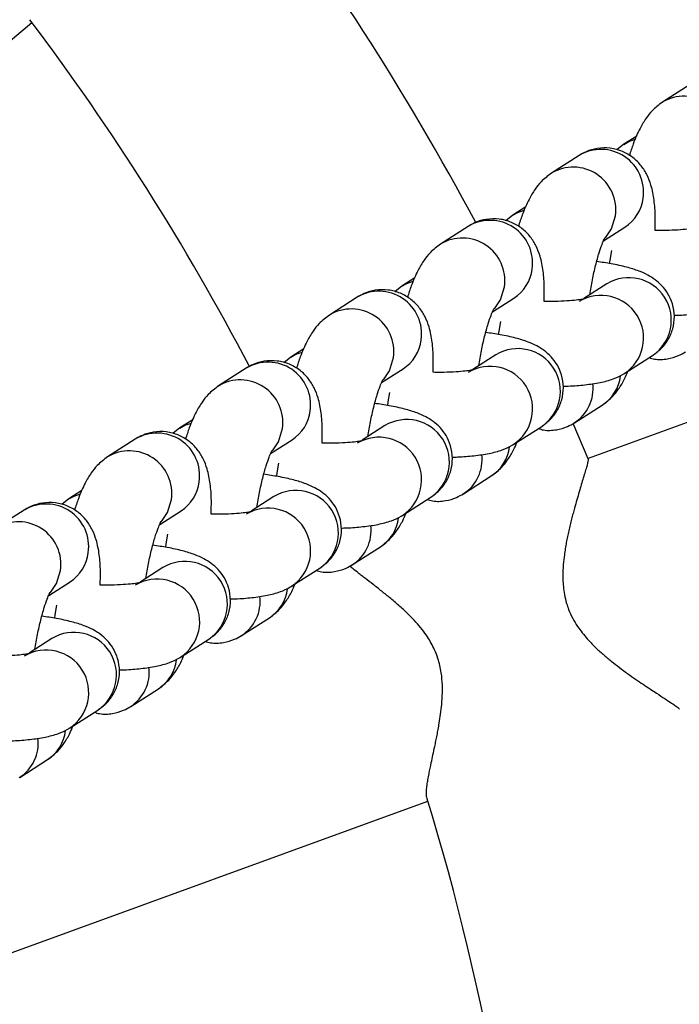
# Model space of a CAD drawing. Units: millimetres. Extents: x 0.2 to 11.4, y 0.2 to 9.6.
# Drawn here: x 6.9 to 7, y 5 to 5.1 of the extents above; entities that cross this region are included whole.
import ezdxf

# ---------------------------------------------------------------- set-up
doc = ezdxf.new("R2010")
doc.units = ezdxf.units.MM

msp = doc.modelspace()

# ---------------------------------------------------------------- linework, layer by layer
at = {"color": 7, "linetype": 'Continuous', "lineweight": 25}
for p, q in [((6.849804922907001, 5.0105016003057), (6.897538687431133, 5.050553722443878)), ((6.951702088316505, 5.045454298725501), (6.949418955303219, 5.043994891557302)), ((6.947308111928873, 5.041214488708134), (6.946245513660248, 5.040535262609124)), ((6.946245513660219, 5.040535262609124), (6.945661210497978, 5.040067772825948)), ((6.942569556263376, 5.039616670052679), (6.94028642325009, 5.03815726288448)), ((7.001613542779911, 5.035902909847719), (6.943299303696858, 5.01467928722789)), ((6.938175579875743, 5.03537686003534), (6.937112981607118, 5.034697633936302)), ((6.93711298160709, 5.034697633936331), (6.936528678444848, 5.034230144153126)), ((6.933437024210246, 5.033779041379885), (6.93115389119696, 5.032319634211687)), ((6.944580685002091, 5.032594318547693), (6.946339636526996, 5.033718662354657)), ((6.929043047822621, 5.029539231362518), (6.927980449553989, 5.028860005263509)), ((6.92798044955396, 5.028860005263509), (6.927396146391718, 5.028392515480332)), ((6.944848472716803, 5.029051933214332), (6.942966520465465, 5.027848965805132)), ((6.924304492157116, 5.027941412707063), (6.92202135914383, 5.026482005538865)), ((6.935448152948961, 5.026756689874899), (6.937207104473867, 5.027881033681863)), ((6.919910515769491, 5.023701602689725), (6.918847917500859, 5.023022376590715)), ((6.91884791750083, 5.023022376590715), (6.918263614338588, 5.02255488680751)), ((6.935715940663673, 5.02321430454151), (6.933833988412335, 5.022011337132339)), ((6.946335419967138, 5.021694518348111), (6.948618552980424, 5.02315392551631)), ((6.915171960103994, 5.02210378403427), (6.912888827090708, 5.020644376866072)), ((6.926315620895839, 5.020919061202077), (6.928074572420737, 5.022043405009041)), ((6.942192968393673, 5.017615486136689), (6.944476101406952, 5.019074893304888)), ((6.909715385447701, 5.017184747917893), (6.909131082285459, 5.016717258134717)), ((6.910777983716361, 5.017863974016903), (6.909715385447729, 5.017184747917893)), ((6.926583408610544, 5.017376675868716), (6.924701456359205, 5.016173708459517)), ((6.937202887914008, 5.015856889675289), (6.939486020927294, 5.017316296843488)), ((6.943309771144403, 5.014654323956504), (6.942072282986206, 5.017550034468881)), ((6.906039428050864, 5.016266155361448), (6.903756295037585, 5.01480674819325)), ((6.917183088842709, 5.015081432529284), (6.918942040367615, 5.016205776336248)), ((6.933060436340543, 5.011777857463896), (6.935343569353822, 5.013237264632094)), ((6.901645451663232, 5.012026345344109), (6.900582853394599, 5.0113471192451)), ((6.917450876557414, 5.011539047195894), (6.915568924306083, 5.010336079786724)), ((6.928070355860878, 5.010019261002496), (6.930353488874164, 5.011478668170694)), ((6.900582853394578, 5.0113471192451), (6.899998550232329, 5.010879629461895)), ((6.896906895997734, 5.010428526688655), (6.894623762984455, 5.008969119520456)), ((6.908050556789579, 5.009243803856462), (6.909809508314485, 5.010368147663426)), ((6.923927904287421, 5.005940228791074), (6.9262110373007, 5.007399635959272)), ((6.908318344504291, 5.005701418523101), (6.90643639225296, 5.004498451113902)), ((6.918937823807756, 5.004181632329674), (6.921220956821035, 5.005641039497872)), ((6.898918024736449, 5.003406175183668), (6.900676976261355, 5.004530518990633)), ((6.914795372234291, 5.00010260011828), (6.91707850524757, 5.001562007286479)), ((6.899185812451162, 4.999863789850279), (6.89730386019983, 4.998660822441108)), ((6.909805291754626, 4.99834400365688), (6.912088424767905, 4.999803410825079)), ((6.905662840181161, 4.994264971445459), (6.907945973194447, 4.995724378613657)), ((6.900672759701497, 4.992506374984059), (6.902955892714782, 4.993965782152285)), ((6.896530308128039, 4.988427342772665), (6.898813441141318, 4.989886749940863)), ((6.871569936848235, 4.965161414344747), (6.930123635688087, 4.986472188980796))]:
    msp.add_line(p, q, dxfattribs=at)
at = {"color": 8, "linetype": 'Continuous', "lineweight": 25, "flags": 128}
for points in [[(6.946234901811568, 5.040528450284738), (6.946663359313778, 5.040761090910079), (6.947187622321454, 5.040944732943556)], [(6.937102369758438, 5.034690821611916), (6.937530827260648, 5.034923462237286), (6.938055090268325, 5.035107104270734)], [(6.94472740745621, 5.032829853915727), (6.945226854504494, 5.033568782920183), (6.945551163373953, 5.034647878922071)], [(6.945079478938741, 5.030720542690998), (6.945116628576944, 5.030999805371833), (6.945252788863666, 5.0317884986257)], [(6.927969837705316, 5.028853192939122), (6.928398295207526, 5.029085833564464), (6.928922558215202, 5.029269475597941)], [(6.93559487540308, 5.026992225242905), (6.936094322451364, 5.027731154247389), (6.93641863132083, 5.028810250249249)], [(6.935946946885611, 5.024882914018205), (6.935984096523821, 5.025162176699039), (6.936120256810536, 5.025950869952878)], [(6.918837305652186, 5.023015564266329), (6.919265763154396, 5.02324820489167), (6.919790026162072, 5.023431846925119)], [(6.92646234334995, 5.021154596570112), (6.926961790398234, 5.021893525574567), (6.927286099267707, 5.022972621576455)], [(6.926814414832482, 5.019045285345412), (6.926851564470692, 5.019324548026217), (6.926987724757414, 5.020113241280084)], [(6.909704773599056, 5.017177935593507), (6.910133231101273, 5.017410576218849), (6.910657494108943, 5.017594218252325)], [(6.917329811296828, 5.01531696789729), (6.917829258345105, 5.016055896901774), (6.918153567214578, 5.017134992903634)], [(6.917681882779359, 5.01320765667259), (6.917719032417569, 5.013486919353424), (6.917855192704284, 5.014275612607262)], [(6.900572241545927, 5.011340306920685), (6.901000699048144, 5.011572947546055), (6.90152496205582, 5.011756589579504)], [(6.908197279243698, 5.009479339224496), (6.908696726291982, 5.010218268228952), (6.909021035161448, 5.01129736423084)], [(6.908549350726229, 5.007370027999768), (6.908586500364439, 5.007649290680602), (6.908722660651154, 5.008437983934469)], [(6.899064747190568, 5.003641710551674), (6.899564194238852, 5.004380639556159), (6.899888503108318, 5.005459735558018)], [(6.8994168186731, 5.001532399326974), (6.89945396831131, 5.001811662007809), (6.899590128598025, 5.002600355261647)]]:
    msp.add_lwpolyline(points, dxfattribs=at)
at = {"color": 7, "linetype": 'Continuous', "lineweight": 25}
for radius, start, end in [(0.6200000000000021, 239.9991110168333, 171.6541632225907), (0.2289999999999992, 28.13757050221668, 37.25287776331734), (0.2069999999999989, 27.67251494316004, 37.03408411117908), (0.2070000000000003, 2.965017957283759, 17.03540896023999)]:
    msp.add_arc((6.732118943708397, 4.926113743390912), radius, start, end, dxfattribs=at)
at = {"color": 8, "linetype": 'Continuous', "lineweight": 25}
for centre, radius, start, end in [((6.951217754660352, 5.040989346273646), 0.003502370456240349, 351.7289340216624, 121.088330470528), ((6.944367988764302, 5.036610913900317), 0.003502703171539103, 351.7332107139914, 120.8933267006253), ((6.942085222607222, 5.035151717600824), 0.00350237045623859, 351.7289340221431, 121.0883304704259), ((6.944545586591143, 5.036503219860036), 0.003312457648483555, 302.7930949859888, 353.1350964620852), ((6.935235456711172, 5.030773285227523), 0.003502703171539056, 351.7332107135209, 120.8933267006253), ((6.932952690554092, 5.029314088928031), 0.003502370456242272, 351.728934021681, 121.0883304705255), ((6.935413054538049, 5.030665591187214), 0.003312457648446414, 302.7930949857402, 353.1350964620081), ((6.946655458281018, 5.026053035909795), 0.00350122576713229, 304.1033795547681, 121.071065177741), ((6.926102924658043, 5.024935656554701), 0.003502703171538911, 351.7332107139914, 120.8933267006328), ((6.944372625025895, 5.024594881865083), 0.003500508952529361, 303.1217129829242, 120.959466976972), ((6.923820158500963, 5.023476460255209), 0.003502370456240256, 351.7289340221453, 121.0883304703386), ((6.926280522484905, 5.02482796251442), 0.003312457648468521, 302.7930949859467, 353.135096462054), ((6.937522926227889, 5.020215407236973), 0.003501225767133698, 304.1033795547638, 121.071065177746), ((6.91697039260492, 5.01909802788188), 0.00350270317154098, 351.7332107139955, 120.8933267001869), ((6.935240092972766, 5.018757253192289), 0.003500508952529361, 303.1217129824727, 120.9594669770767), ((6.942682051471063, 5.021859450810295), 0.003312457648523605, 302.7930949865068, 353.1350964616743), ((6.91468762644784, 5.017638831582415), 0.003502370456239483, 351.7289340216747, 121.0883304706327), ((6.940363164641628, 5.020428409709494), 0.003355412586451264, 302.4426344937768, 6.998584538267028), ((6.917147990431769, 5.018990333841598), 0.003312457648478071, 302.7930949863581, 353.1350964620742), ((6.928390394174759, 5.01437777856418), 0.003501225767132015, 304.1033795547681, 121.071065177741), ((6.907837860551783, 5.013260399209086), 0.00350270317154098, 351.7332107139955, 120.8933267005257), ((6.926107560919636, 5.012919624519467), 0.003500508952528409, 303.1217129829322, 120.959466976967), ((6.933549519417962, 5.016021822137445), 0.003312457648496402, 302.793094986295, 353.1350964621127), ((6.90555509439471, 5.011801202909593), 0.003502370456240349, 351.7289340221474, 121.0883304704309), ((6.931230632588505, 5.014590781036672), 0.003355412586442791, 302.4426344941396, 6.998584538774601), ((6.908015458378646, 5.013152705168777), 0.003312457648464827, 302.7930949861544, 353.1350964625421), ((6.919257862121629, 5.008540149891358), 0.00350122576713229, 304.1033795547681, 121.071065177741), ((6.898705328498661, 5.007422770536264), 0.003502703171538719, 351.7332107140037, 120.8933267001893), ((6.916975028866513, 5.007081995846674), 0.003500508952527639, 303.1217129823837, 120.9594669770717), ((6.896422562341581, 5.0059635742368), 0.003502370456240349, 351.7289340216624, 121.0883304704309), ((6.922098100535369, 5.008753152363878), 0.003355412586455721, 302.4426344938792, 6.998584538257789), ((6.924416987364811, 5.01018419346468), 0.003312457648525666, 302.7930949862392, 353.135096461678), ((6.898882926325502, 5.007315076495983), 0.003312457648486019, 302.7930949864669, 353.1350964620907), ((6.910125330068499, 5.002702521218565), 0.003501225767131015, 304.1033795547642, 121.0710651776513), ((6.907842496813384, 5.001244367173852), 0.003500508952528119, 303.1217129829322, 120.959466976967), ((6.915284455311674, 5.004346564791858), 0.003312457648530317, 302.7930949868114, 353.1350964616871), ((6.912965568482239, 5.002915523691085), 0.003355412586449444, 302.4426344937674, 6.998584538270723), ((6.900992798015377, 4.996864892545743), 0.003501225767132724, 304.1033795549575, 121.071065177746), ((6.898709964760254, 4.995406738501059), 0.003500508952529394, 303.1217129824848, 120.9594669770767), ((6.906151923258545, 4.998508936119064), 0.003312457648533309, 302.7930949864541, 353.1350964616944), ((6.903833036429123, 4.997077895018263), 0.003355412586442791, 302.4426344937651, 6.998584538285507), ((6.897019391205429, 4.992671307446242), 0.003312457648520472, 302.7930949866084, 353.1350964616669), ((6.894700504375994, 4.99124026634547), 0.00335541258644491, 302.4426344936732, 6.998584538279963)]:
    msp.add_arc(centre, radius, start, end, dxfattribs=at)
at = {"color": 7, "linetype": 'Continuous', "lineweight": 25}
for points, knots in [([(6.949418955303219, 5.043994891557274), (6.9491193009973, 5.04376647094699), (6.948585529409915, 5.043359587316926), (6.948020637675622, 5.042617333884918), (6.947507757607614, 5.0417444496816), (6.947069773333059, 5.040753431438217), (6.946805458354103, 5.039929701674025), (6.946701956593888, 5.039607141519154)], [0, 0, 0, 0, 0.1973022687450883, 0.3514528011226414, 0.549201982320304, 0.8234742937477723, 1, 1, 1, 1]), ([(6.948815057780099, 5.033441562458931), (6.948825963638878, 5.033823401665641), (6.948851601682893, 5.034721048572008), (6.948761667982662, 5.035937336395817), (6.948556553784147, 5.037032011373695), (6.948199803267396, 5.037977904011994), (6.9477126519789, 5.038771375559007), (6.94702368920866, 5.039467818834508), (6.946142963547889, 5.039987858992871), (6.945120876269971, 5.040261287573285), (6.944086365460681, 5.040237800215264), (6.943212733176455, 5.039987263461141), (6.942759561632084, 5.039726149631006), (6.942569556263354, 5.039616670052707)], [0, 0, 0, 0, 0.09944646124543764, 0.2337837674085551, 0.3639697224944416, 0.4505931833729543, 0.531738799866682, 0.6131217510034276, 0.6956901468944054, 0.7792750006947273, 0.8658081890949119, 0.9437361749021761, 1, 1, 1, 1]), ([(6.94028642325009, 5.03815726288448), (6.93998676894417, 5.037928842274168), (6.939452997356785, 5.037521958644104), (6.9388881056225, 5.036779705212096), (6.938375225554491, 5.035906821008778), (6.937937241279929, 5.034915802765424), (6.937672926300973, 5.034092073001203), (6.937569424540758, 5.03376951284636)], [0, 0, 0, 0, 0.1973022687450886, 0.351452801122642, 0.549201982320305, 0.8234742937477736, 1, 1, 1, 1]), ([(6.939682525726976, 5.027603933786137), (6.939693431585749, 5.027985772992819), (6.939719069629763, 5.028883419899186), (6.939629135929533, 5.030099707722995), (6.939424021731018, 5.031194382700901), (6.939067271214267, 5.0321402753392), (6.938580119925778, 5.032933746886185), (6.93789115715553, 5.033630190161714), (6.937010431494759, 5.034150230320078), (6.935988344216842, 5.034423658900463), (6.934953833407551, 5.034400171542442), (6.934080201123326, 5.034149634788319), (6.933627029578961, 5.033888520958184), (6.933437024210232, 5.033779041379914)], [0, 0, 0, 0, 0.09944646124543764, 0.2337837674085551, 0.3639697224944416, 0.4505931833729543, 0.531738799866682, 0.6131217510034276, 0.6956901468944054, 0.7792750006947273, 0.8658081890949119, 0.9437361749021761, 1, 1, 1, 1]), ([(6.952131976284424, 5.033649206059009), (6.952128505838548, 5.033648062707327), (6.952119035268172, 5.033644942591648), (6.951837864313031, 5.033586612527413), (6.95130083264343, 5.03351883474363), (6.950476636388093, 5.033459542289533), (6.949617224833791, 5.033429301441542), (6.949019418093695, 5.033438438838543), (6.948815057780099, 5.033441562458931)], [0, 0, 0, 0, 0.0902919566580912, 0.2463995581734148, 0.4317563060187797, 0.645284759286555, 0.8787405477961069, 0.9999999999999999, 0.9999999999999999, 0.9999999999999999, 0.9999999999999999]), ([(6.943448619318065, 5.028157129419439), (6.943516264239992, 5.028566602989768), (6.943653306327352, 5.029396156948847), (6.943921511586328, 5.030580278944994), (6.944196872402824, 5.031574109579564), (6.944452337998552, 5.03230579781342), (6.944622382318361, 5.032715025643624), (6.944726040380264, 5.032884866277753), (6.94470086994497, 5.03284980854758), (6.944698314483507, 5.03284624926553)], [0, 0, 0, 0, 0.1863550371125128, 0.3775373309335798, 0.5649065950143447, 0.7246638228838234, 0.8658823386734553, 0.9863835284307083, 1, 1, 1, 1]), ([(6.93115389119696, 5.032319634211687), (6.93085423689104, 5.032091213601374), (6.930320465303655, 5.031684329971311), (6.92975557356937, 5.030942076539274), (6.929242693501362, 5.030069192335985), (6.928804709226799, 5.029078174092602), (6.92854039424785, 5.028254444328409), (6.928436892487628, 5.027931884173539)], [0, 0, 0, 0, 0.1973022687450883, 0.3514528011226414, 0.549201982320304, 0.8234742937477723, 1, 1, 1, 1]), ([(6.948618552980445, 5.023153925516338), (6.948852628746369, 5.02332255082794), (6.949322707727173, 5.023661189961812), (6.949918259219277, 5.024423416372029), (6.950317323218886, 5.025341099922569), (6.950454658524489, 5.026370533777024), (6.950302179042399, 5.027370603479111), (6.949919063916287, 5.028232404797164), (6.949404880023163, 5.028907753256986), (6.94881448088611, 5.029422882638896), (6.948170908377183, 5.029815267344757), (6.947409172246839, 5.030147817068466), (6.946458620226633, 5.030437990062039), (6.945312785873671, 5.030692345705488), (6.94442185143841, 5.030823350645901), (6.944015581165079, 5.030883089512029)], [0, 0, 0, 0, 0.068934268713258, 0.1384361625472979, 0.2101425482185681, 0.2831612260421318, 0.3580049711669536, 0.4244839675061349, 0.4864951097870874, 0.54734487710598, 0.6112687149912741, 0.6863120627217112, 0.7912209694382533, 0.9047957846794341, 1, 1, 1, 1]), ([(6.930549993673846, 5.021766305113315), (6.930560899532619, 5.022148144320026), (6.930586537576634, 5.023045791226393), (6.930496603876403, 5.024262079050201), (6.930291489677895, 5.025356754028079), (6.929934739161144, 5.026302646666378), (6.929447587872648, 5.027096118213391), (6.928758625102407, 5.027792561488893), (6.927877899441629, 5.028312601647256), (6.926855812163712, 5.02858603022767), (6.925821301354429, 5.028562542869649), (6.924947669070196, 5.028312006115526), (6.924494497525831, 5.028050892285391), (6.924304492157102, 5.027941412707092)], [0, 0, 0, 0, 0.09944646124543768, 0.2337837674085605, 0.3639697224944413, 0.4505931833729541, 0.5317387998666818, 0.6131217510034276, 0.6956901468944049, 0.7792750006947271, 0.8658081890949116, 0.943736174902176, 0.9999999999999999, 0.9999999999999999, 0.9999999999999999, 0.9999999999999999]), ([(6.942999444231294, 5.027811577386187), (6.942995973785418, 5.027810434034505), (6.942986503215042, 5.027807313918855), (6.942705332259909, 5.027748983854591), (6.9421683005903, 5.027681206070808), (6.941344104334963, 5.027621913616739), (6.940484692780661, 5.027591672768748), (6.939886886040565, 5.027600810165749), (6.939682525726976, 5.027603933786137)], [0, 0, 0, 0, 0.0902919566580912, 0.2463995581734148, 0.4317563060187797, 0.645284759286555, 0.8787405477961069, 0.9999999999999999, 0.9999999999999999, 0.9999999999999999, 0.9999999999999999]), ([(6.934316087264936, 5.022319500746617), (6.934383732186863, 5.022728974316946), (6.934520774274223, 5.023558528276054), (6.934788979533199, 5.0247426502722), (6.935064340349694, 5.025736480906742), (6.935319805945429, 5.026468169140598), (6.935489850265231, 5.026877396970802), (6.935593508327134, 5.027047237604931), (6.935568337891848, 5.027012179874786), (6.935565782430377, 5.027008620592708)], [0, 0, 0, 0, 0.1863550371125144, 0.3775373309335811, 0.5649065950143456, 0.724663822883824, 0.8658823386734557, 0.9863835284307083, 1, 1, 1, 1]), ([(6.950390081485043, 5.026462145638417), (6.950531819352545, 5.026465298901966), (6.951174576575728, 5.02647959841809), (6.952211251917564, 5.026570384760673), (6.953418814345529, 5.026742776534972), (6.954409038834552, 5.027000928601948), (6.955100948450866, 5.027303756588621), (6.955422779685694, 5.0275040357711), (6.955467952020268, 5.027532147020933)], [0, 0, 0, 0, 0.06756493515429564, 0.3063955375601847, 0.5610898794961208, 0.7971808344200088, 0.9715322373540126, 1, 1, 1, 1]), ([(6.92202135914383, 5.026482005538865), (6.92172170483791, 5.026253584928552), (6.921187933250526, 5.025846701298489), (6.92062304151624, 5.025104447866481), (6.920110161448232, 5.024231563663163), (6.91967217717367, 5.023240545419808), (6.919407862194721, 5.022416815655587), (6.919304360434499, 5.022094255500745)], [0, 0, 0, 0, 0.1973022687450813, 0.3514528011226289, 0.5492019823202845, 0.823474293747743, 1, 1, 1, 1]), ([(6.939486020927315, 5.017316296843516), (6.93972009669324, 5.017484922155147), (6.940190175674051, 5.01782356128899), (6.940785727166148, 5.018585787699235), (6.941184791165757, 5.019503471249775), (6.941322126471366, 5.020532905104231), (6.94116964698927, 5.02153297480629), (6.940786531863157, 5.022394776124342), (6.940272347970033, 5.023070124584164), (6.93968194883298, 5.023585253966102), (6.939038376324053, 5.023977638671935), (6.938276640193717, 5.024310188395644), (6.93732608817351, 5.024600361389245), (6.936180253820542, 5.024854717032666), (6.93528931938528, 5.02498572197308), (6.934883049111956, 5.025045460839207)], [0, 0, 0, 0, 0.06893426871325807, 0.138436162547298, 0.2101425482185683, 0.2831612260421321, 0.358004971166954, 0.4244839675061352, 0.4864951097870878, 0.5473448771059805, 0.6112687149912746, 0.6863120627217117, 0.7912209694382539, 0.9047957846794301, 1, 1, 1, 1]), ([(6.948337670519631, 5.022974381935482), (6.94847998522739, 5.022930989241045), (6.948964783639173, 5.022783171002969), (6.949811261141274, 5.022841530535088), (6.950681904532932, 5.023080965018634), (6.951135371298133, 5.02334317544941), (6.951325500446789, 5.023453114809483)], [0, 0, 0, 0, 0.1400863717807344, 0.4772075326495308, 0.7808040315792353, 1, 1, 1, 1]), ([(6.921417461620724, 5.015928676440522), (6.921428367479496, 5.016310515647204), (6.921454005523504, 5.017208162553599), (6.921364071823273, 5.018424450377379), (6.921158957624765, 5.019519125355286), (6.920802207108014, 5.020465017993585), (6.920315055819518, 5.021258489540569), (6.919626093049278, 5.021954932816099), (6.9187453673885, 5.022474972974463), (6.917723280110589, 5.022748401554848), (6.916688769301299, 5.022724914196855), (6.915815137017066, 5.022474377442704), (6.915361965472702, 5.022213263612597), (6.915171960103972, 5.022103784034298)], [0, 0, 0, 0, 0.09944646124543764, 0.2337837674085551, 0.3639697224944416, 0.4505931833729543, 0.531738799866682, 0.6131217510034276, 0.6956901468944054, 0.7792750006947273, 0.8658081890949119, 0.9437361749021761, 1, 1, 1, 1]), ([(6.925183555211813, 5.016481872073824), (6.925251200133733, 5.016891345644153), (6.925388242221093, 5.017720899603232), (6.925656447480069, 5.018905021599378), (6.925931808296564, 5.019898852233949), (6.9261872738923, 5.020630540467804), (6.926357318212101, 5.021039768298008), (6.926460976274004, 5.021209608932137), (6.926435805838725, 5.021174551201964), (6.926433250377247, 5.021170991919915)], [0, 0, 0, 0, 0.1863550371124759, 0.3775373309335516, 0.5649065950143249, 0.7246638228838108, 0.8658823386734491, 0.9863835284307075, 0.9999999999999999, 0.9999999999999999, 0.9999999999999999, 0.9999999999999999]), ([(6.933866912178164, 5.021973948713393), (6.933863441732296, 5.021972805361711), (6.933853971161913, 5.021969685246033), (6.933572800206779, 5.021911355181798), (6.93303576853717, 5.021843577398014), (6.932211572281833, 5.021784284943918), (6.931352160727531, 5.021754044095927), (6.930754353987435, 5.021763181492927), (6.930549993673846, 5.021766305113315)], [0, 0, 0, 0, 0.0902919566580912, 0.2463995581734148, 0.4317563060187797, 0.645284759286555, 0.8787405477961069, 0.9999999999999999, 0.9999999999999999, 0.9999999999999999, 0.9999999999999999]), ([(6.941257549431921, 5.020624516965595), (6.941399287299415, 5.020627670229144), (6.942042044522598, 5.020641969745268), (6.943078719864435, 5.020732756087851), (6.944286282292399, 5.020905147862178), (6.945276506781429, 5.021163299929155), (6.945968416397736, 5.021466127915827), (6.946290247632565, 5.021666407098307), (6.946335419967138, 5.021694518348111)], [0, 0, 0, 0, 0.06756493515429564, 0.3063955375601847, 0.5610898794961208, 0.7971808344200088, 0.9715322373540126, 1, 1, 1, 1]), ([(6.944476101406959, 5.019074893304888), (6.94477595031233, 5.019302949498664), (6.945310068538017, 5.019709183996723), (6.945872607289122, 5.020455843741187), (6.946279720758572, 5.021114406666326), (6.946498715954068, 5.021642526950528), (6.946586944781362, 5.021855296154198)], [0, 0, 0, 0, 0.2890348472909903, 0.5148552388605123, 0.804544783501431, 1, 1, 1, 1]), ([(6.912888827090701, 5.020644376866072), (6.912589172784788, 5.020415956255759), (6.912055401197396, 5.020009072625696), (6.91149050946311, 5.019266819193687), (6.910977629395109, 5.018393934990369), (6.91053964512054, 5.017402916746986), (6.910275330141591, 5.016579186982794), (6.910171828381376, 5.016256626827923)], [0, 0, 0, 0, 0.1973022687450886, 0.351452801122642, 0.549201982320305, 0.8234742937477736, 1, 1, 1, 1]), ([(6.930353488874193, 5.011478668170723), (6.93058756464011, 5.011647293482353), (6.931057643620921, 5.011985932616197), (6.931653195113018, 5.012748159026414), (6.932052259112627, 5.013665842576954), (6.932189594418237, 5.014695276431409), (6.93203711493614, 5.015695346133496), (6.931653999810027, 5.016557147451548), (6.931139815916904, 5.017232495911371), (6.930549416779851, 5.01774762529328), (6.929905844270923, 5.018140009999142), (6.929144108140587, 5.01847255972285), (6.92819355612038, 5.018762732716423), (6.927047721767412, 5.019017088359872), (6.92615678733215, 5.019148093300286), (6.925750517058827, 5.019207832166414)], [0, 0, 0, 0, 0.06893426871326064, 0.1384361625473032, 0.2101425482185761, 0.2831612260421427, 0.3580049711669673, 0.4244839675061511, 0.486495109787106, 0.5473448771060009, 0.6112687149912974, 0.6863120627217374, 0.7912209694382835, 0.9047957846794686, 1, 1, 1, 1]), ([(6.939205138466502, 5.017136753262688), (6.939347453174268, 5.017093360568223), (6.939832251586044, 5.016945542330147), (6.940678729088145, 5.017003901862266), (6.941549372479802, 5.017243336345812), (6.942002839245003, 5.017505546776617), (6.942192968393659, 5.017615486136661)], [0, 0, 0, 0, 0.1400863717807344, 0.4772075326495308, 0.7808040315792353, 1, 1, 1, 1]), ([(6.912284929567594, 5.0100910477677), (6.912295835426367, 5.01047288697441), (6.912321473470382, 5.011370533880777), (6.912231539770151, 5.012586821704586), (6.912026425571643, 5.013681496682464), (6.911669675054885, 5.014627389320792), (6.911182523766389, 5.015420860867776), (6.910493560996148, 5.016117304143277), (6.90961283533537, 5.016637344301641), (6.90859074805746, 5.016910772882055), (6.907556237248176, 5.016887285524033), (6.906682604963937, 5.01663674876991), (6.906229433419572, 5.016375634939775), (6.90603942805085, 5.016266155361476)], [0, 0, 0, 0, 0.09944646124543764, 0.2337837674085551, 0.3639697224944416, 0.4505931833729543, 0.531738799866682, 0.6131217510034276, 0.6956901468944054, 0.7792750006947273, 0.8658081890949119, 0.9437361749021761, 1, 1, 1, 1]), ([(6.924734380125035, 5.016136320040571), (6.924730909679166, 5.01613517668889), (6.924721439108783, 5.016132056573239), (6.924440268153649, 5.016073726508976), (6.923903236484048, 5.016005948725221), (6.923079040228711, 5.015946656271124), (6.922219628674402, 5.015916415423133), (6.921621821934313, 5.015925552820134), (6.921417461620724, 5.015928676440522)], [0, 0, 0, 0, 0.0902919566580912, 0.2463995581734148, 0.4317563060187797, 0.645284759286555, 0.8787405477961069, 0.9999999999999999, 0.9999999999999999, 0.9999999999999999, 0.9999999999999999]), ([(6.932125017378791, 5.014786888292802), (6.932266755246292, 5.014790041556351), (6.932909512469475, 5.014804341072475), (6.933946187811305, 5.014895127415057), (6.935153750239269, 5.015067519189357), (6.936143974728299, 5.015325671256333), (6.936835884344607, 5.015628499243006), (6.937157715579442, 5.015828778425485), (6.937202887914008, 5.015856889675318)], [0, 0, 0, 0, 0.06756493515435796, 0.306395537560231, 0.5610898794961501, 0.7971808344200223, 0.9715322373540145, 1, 1, 1, 1]), ([(6.935343569353829, 5.013237264632094), (6.9356434182592, 5.013465320825842), (6.936177536484887, 5.013871555323901), (6.936740075235992, 5.014618215068365), (6.937147188705442, 5.015276777993504), (6.937366183900938, 5.015804898277706), (6.93745441272824, 5.016017667481377)], [0, 0, 0, 0, 0.2890348472909915, 0.5148552388605147, 0.8045447835014345, 1, 1, 1, 1]), ([(6.903756295037578, 5.01480674819325), (6.903456640731658, 5.014578327582937), (6.902922869144273, 5.014171443952902), (6.902357977409988, 5.013429190520865), (6.90184509734198, 5.012556306317547), (6.90140711306741, 5.011565288074193), (6.901142798088461, 5.010741558309972), (6.901039296328246, 5.01041899815513)], [0, 0, 0, 0, 0.1973022687450883, 0.3514528011226414, 0.549201982320304, 0.8234742937477723, 1, 1, 1, 1]), ([(6.916051023158683, 5.010644243401002), (6.91611866808061, 5.011053716971331), (6.91625571016797, 5.011883270930438), (6.916523915426946, 5.013067392926585), (6.916799276243434, 5.014061223561127), (6.91705474183917, 5.014792911794983), (6.917224786158979, 5.015202139625186), (6.917328444220882, 5.015371980259316), (6.917303273785596, 5.015336922529171), (6.917300718324118, 5.015333363247093)], [0, 0, 0, 0, 0.1863550371125128, 0.3775373309335798, 0.5649065950143447, 0.7246638228838234, 0.8658823386734553, 0.9863835284307083, 1, 1, 1, 1]), ([(6.943306735992717, 5.014652308107967), (6.943308663429288, 5.014650435600201), (6.943322768473447, 5.014636732526865), (6.94331171145846, 5.014522909898089), (6.943265298502343, 5.014302239870913), (6.943183775177562, 5.01399313122772), (6.943073869379479, 5.013609334655994), (6.942921889511229, 5.013100909184002), (6.942750941402625, 5.0125341816572), (6.942572090857869, 5.01193654154781), (6.942381892464287, 5.011286997269478), (6.942211374398259, 5.010683675835081), (6.94206549056678, 5.010145367940536), (6.941946170844492, 5.009687446341756), (6.941828665641584, 5.009214122798509), (6.94171621333771, 5.008732891461049), (6.941610429955634, 5.008244855253592), (6.941513521373512, 5.0077540645903), (6.941425565220374, 5.007251262368809), (6.94133703854445, 5.006654733777962), (6.941245981699229, 5.005824380526745), (6.941206339258631, 5.00473841748166), (6.941307610944111, 5.003650701491493), (6.94150572274086, 5.002819396846773), (6.9417328387357, 5.002156564492394), (6.942025676440057, 5.001518926618443), (6.942523366984584, 5.000694126448904), (6.943145347501844, 4.999910924232209), (6.943867581781081, 4.999164046399413), (6.944534557396505, 4.998554342349079), (6.945214938681278, 4.997987655448041), (6.945893552827062, 4.997461098602598), (6.946564450007127, 4.996968038640288), (6.947216330550877, 4.996508473784244), (6.947843861871679, 4.996079707239259), (6.948420624951044, 4.995694428692103), (6.949030850021533, 4.995292364877768), (6.94964459912045, 4.994891070956752), (6.950161518756634, 4.994548565044026), (6.950480058505907, 4.994327324893787), (6.950687362705846, 4.994170933003316), (6.950794761707758, 4.994076591547808), (6.950806984667661, 4.994042671400164), (6.950810796968074, 4.994032091819319)], [0, 0, 0, 0, 0.004489249830089537, 0.03285247775986638, 0.0625833358381448, 0.08169676656891953, 0.1103499316522198, 0.1401659167005991, 0.1661271769500804, 0.1923424668231672, 0.2183037085891215, 0.244458428071672, 0.2604619565975184, 0.2764652761899766, 0.2924684438543053, 0.3087593225874345, 0.3243622525183707, 0.3399652617165958, 0.3555684620633912, 0.3714312257413961, 0.3948512108095409, 0.430480052650708, 0.4669797695280304, 0.4891088233560975, 0.5038723723908791, 0.5271451714817429, 0.5492749469584117, 0.5869496002553506, 0.6140651259531748, 0.6414556615768606, 0.6685709890360149, 0.6958595108557774, 0.7229747650277109, 0.7502570955041002, 0.7773723141034167, 0.8046897462942936, 0.8297098803302954, 0.867809434914671, 0.9067479081367066, 0.9359946596543518, 0.9555050057955461, 0.9861221597700557, 1, 1, 1, 1]), ([(6.921220956821063, 5.005641039497901), (6.92145503258698, 5.005809664809531), (6.921925111567791, 5.006148303943375), (6.922520663059888, 5.00691053035362), (6.922919727059504, 5.00782821390416), (6.923057062365107, 5.008857647758616), (6.92290458288301, 5.009857717460674), (6.922521467756905, 5.010719518778727), (6.922007283863781, 5.011394867238549), (6.921416884726721, 5.011909996620487), (6.920773312217793, 5.012302381326348), (6.920011576087457, 5.012634931050028), (6.919061024067251, 5.01292510404363), (6.917915189714282, 5.01317945968705), (6.917024255279021, 5.013310464627493), (6.916617985005697, 5.013370203493592)], [0, 0, 0, 0, 0.068934268713258, 0.1384361625472979, 0.2101425482185681, 0.2831612260421318, 0.3580049711669536, 0.4244839675061349, 0.4864951097870874, 0.54734487710598, 0.6112687149912741, 0.6863120627217112, 0.7912209694382533, 0.9047957846794341, 1, 1, 1, 1]), ([(6.930072606413372, 5.011299124589867), (6.930214921121138, 5.01125573189543), (6.930699719532914, 5.011107913657353), (6.931546197035022, 5.011166273189472), (6.932416840426679, 5.011405707673019), (6.932870307191873, 5.011667918103795), (6.933060436340536, 5.011777857463867)], [0, 0, 0, 0, 0.1400863717808515, 0.4772075326496019, 0.7808040315792649, 0.9999999999999999, 0.9999999999999999, 0.9999999999999999, 0.9999999999999999]), ([(6.903152397514464, 5.004253419094907), (6.903163303373237, 5.004635258301589), (6.903188941417252, 5.005532905207984), (6.903099007717021, 5.006749193031764), (6.902893893518513, 5.007843868009671), (6.902537143001755, 5.00878976064797), (6.902049991713259, 5.009583232194954), (6.901361028943018, 5.010279675470484), (6.900480303282247, 5.010799715628847), (6.89945821600433, 5.011073144209233), (6.898423705195047, 5.011049656851212), (6.897550072910807, 5.010799120097088), (6.897096901366449, 5.010538006266954), (6.89690689599772, 5.010428526688683)], [0, 0, 0, 0, 0.09944646124543768, 0.2337837674085605, 0.3639697224944413, 0.4505931833729541, 0.5317387998666818, 0.6131217510034276, 0.6956901468944049, 0.7792750006947271, 0.8658081890949116, 0.943736174902176, 0.9999999999999999, 0.9999999999999999, 0.9999999999999999, 0.9999999999999999]), ([(6.915601848071912, 5.010298691367778), (6.915598377626036, 5.010297548016096), (6.915588907055653, 5.010294427900417), (6.91530773610052, 5.010236097836183), (6.914770704430918, 5.010168320052399), (6.913946508175581, 5.010109027598302), (6.913087096621272, 5.010078786750311), (6.912489289881183, 5.010087924147312), (6.912284929567594, 5.0100910477677)], [0, 0, 0, 0, 0.0902919566580912, 0.2463995581734148, 0.4317563060187797, 0.645284759286555, 0.8787405477961069, 0.9999999999999999, 0.9999999999999999, 0.9999999999999999, 0.9999999999999999]), ([(6.922992485325661, 5.00894925961998), (6.923134223193163, 5.008952412883529), (6.923776980416353, 5.008966712399653), (6.924813655758175, 5.009057498742235), (6.92602121818614, 5.009229890516563), (6.92701144267517, 5.00948804258354), (6.927703352291477, 5.009790870570212), (6.928025183526312, 5.009991149752691), (6.928070355860878, 5.010019261002496)], [0, 0, 0, 0, 0.06756493515429564, 0.3063955375601847, 0.5610898794961208, 0.7971808344200088, 0.9715322373540126, 1, 1, 1, 1]), ([(6.9262110373007, 5.007399635959272), (6.926510886206071, 5.007627692153049), (6.927045004431758, 5.008033926651107), (6.927607543182869, 5.008780586395572), (6.928014656652319, 5.009439149320711), (6.928233651847808, 5.009967269604912), (6.92832188067511, 5.010180038808583)], [0, 0, 0, 0, 0.2890348472909599, 0.5148552388604584, 0.8045447835013466, 1, 1, 1, 1]), ([(6.906918491105561, 5.004806614728208), (6.906986136027481, 5.005216088298537), (6.907123178114841, 5.006045642257616), (6.907391383373817, 5.007229764253763), (6.907666744190312, 5.008223594888333), (6.90792220978604, 5.008955283122189), (6.908092254105856, 5.009364510952393), (6.908195912167752, 5.009534351586522), (6.908170741732466, 5.009499293856349), (6.908168186270988, 5.009495734574299)], [0, 0, 0, 0, 0.1863550371125144, 0.3775373309335811, 0.5649065950143456, 0.724663822883824, 0.8658823386734557, 0.9863835284307083, 1, 1, 1, 1]), ([(6.912088424767934, 4.999803410825107), (6.912322500533858, 4.999972036136709), (6.912792579514662, 5.000310675270581), (6.913388131006759, 5.001072901680827), (6.913787195006375, 5.001990585231338), (6.913924530311977, 5.003020019085794), (6.913772050829881, 5.004020088787881), (6.913388935703775, 5.004881890105933), (6.912874751810651, 5.005557238565755), (6.912284352673598, 5.006072367947665), (6.911640780164664, 5.006464752653526), (6.910879044034335, 5.006797302377235), (6.909928492014121, 5.007087475370808), (6.90878265766116, 5.007341831014257), (6.907891723225891, 5.007472835954671), (6.907485452952567, 5.007532574820798)], [0, 0, 0, 0, 0.06893426871325808, 0.1384361625472983, 0.2101425482185682, 0.2831612260421325, 0.3580049711669539, 0.4244839675061352, 0.4864951097870878, 0.5473448771059805, 0.6112687149912746, 0.6863120627217117, 0.7912209694382539, 0.90479578467943, 0.9999999999999999, 0.9999999999999999, 0.9999999999999999, 0.9999999999999999]), ([(6.920940074360242, 5.005461495917073), (6.921082389068008, 5.005418103222608), (6.921567187479784, 5.00527028498456), (6.922413664981892, 5.00532864451665), (6.92328430837355, 5.005568079000197), (6.923737775138751, 5.005830289431001), (6.923927904287407, 5.005940228791045)], [0, 0, 0, 0, 0.1400863717808524, 0.4772075326496024, 0.7808040315792651, 1, 1, 1, 1]), ([(6.930042727995886, 4.986757894993046), (6.930027213222505, 4.986815625399968), (6.929998733058856, 4.986921599969916), (6.929993893006408, 4.987191793969656), (6.930014403492596, 4.987493007836518), (6.930061532420194, 4.987860573189321), (6.930123237122306, 4.988245701616391), (6.930232184227396, 4.988827686014899), (6.930376804899954, 4.989517711282899), (6.930540968345557, 4.990276457753792), (6.930670361321258, 4.990878949417747), (6.930783430298458, 4.991422533542275), (6.930877821190723, 4.991894592793384), (6.930969906834559, 4.992381941241488), (6.931070915304264, 4.992960558507006), (6.931174211682592, 4.993638641607445), (6.931270550680548, 4.994466826461375), (6.931321719292878, 4.995264408150943), (6.9313205011516, 4.996139631917371), (6.931241239476822, 4.997097765878122), (6.931015959235072, 4.998084758525293), (6.930629349596952, 4.999081846067439), (6.930180307353854, 4.999879751588734), (6.929639226702452, 5.000623582961792), (6.929129935699702, 5.001222336475278), (6.928639424049809, 5.001731249690009), (6.92820083550372, 5.002152086805919), (6.927822947127407, 5.002496349028091), (6.92744217049172, 5.002828773916972), (6.927063180120815, 5.003148240159673), (6.926688009429018, 5.003455769588724), (6.926320818229716, 5.003750335567899), (6.925958995424008, 5.004035996254741), (6.92550578666452, 5.004389944296546), (6.925080081285618, 5.004719784313606), (6.924686061688984, 5.005026722946097), (6.924339592294775, 5.005299345840823), (6.924000126583177, 5.005569948938385), (6.92378851069348, 5.005749455894771), (6.923703681606131, 5.005821413682581)], [0, 0, 0, 0, 0.02691661702959326, 0.04941030328287541, 0.08453204893142423, 0.1049944882611411, 0.1306107699898715, 0.1613318159843455, 0.2096630685297136, 0.2412294451028018, 0.2729797606893804, 0.2933964312723463, 0.313812969723313, 0.334229480040753, 0.354984017315181, 0.3851557360012836, 0.4154859037918803, 0.4512559781446667, 0.4751150126244038, 0.5122087563805333, 0.5555215711318603, 0.5827857977798148, 0.6261040844019486, 0.6532067171577615, 0.6829806776449991, 0.7130651574868895, 0.732991681862482, 0.7529173921069723, 0.772842584000644, 0.793156650255564, 0.8130813960241534, 0.8330061249377846, 0.8529309359753707, 0.8731691571149262, 0.9102007437311825, 0.9287205668314636, 0.947545270007106, 0.9789728130568413, 0.9999999999999999, 0.9999999999999999, 0.9999999999999999, 0.9999999999999999]), ([(6.906469316018782, 5.004461062694956), (6.906465845572907, 5.004459919343303), (6.906456375002531, 5.004456799227624), (6.906175204047397, 5.004398469163361), (6.905638172377788, 5.004330691379606), (6.904813976122458, 5.004271398925509), (6.903954564568142, 5.004241158077518), (6.903356757828053, 5.004250295474518), (6.903152397514464, 5.004253419094907)], [0, 0, 0, 0, 0.09029195665809121, 0.2463995581734148, 0.4317563060187796, 0.645284759286555, 0.8787405477961069, 0.9999999999999999, 0.9999999999999999, 0.9999999999999999, 0.9999999999999999]), ([(6.913859953272539, 5.003111630947187), (6.914001691140033, 5.003114784210736), (6.914644448363223, 5.00312908372686), (6.915681123705046, 5.003219870069442), (6.91688868613301, 5.003392261843741), (6.91787891062204, 5.003650413910718), (6.918570820238354, 5.00395324189739), (6.918892651473183, 5.00415352107987), (6.918937823807756, 5.004181632329702)], [0, 0, 0, 0, 0.0675649351542956, 0.3063955375601845, 0.5610898794961205, 0.7971808344200088, 0.9715322373540125, 0.9999999999999999, 0.9999999999999999, 0.9999999999999999, 0.9999999999999999]), ([(6.917078505247577, 5.001562007286479), (6.917378354152941, 5.001790063480227), (6.917912472378635, 5.002196297978314), (6.91847501112974, 5.00294295772275), (6.91888212459919, 5.003601520647889), (6.919101119794679, 5.004129640932119), (6.91918934862198, 5.004342410135761)], [0, 0, 0, 0, 0.2890348472909908, 0.5148552388605127, 0.8045447835014302, 1, 1, 1, 1]), ([(6.897785959052431, 4.998968986055386), (6.897853603974358, 4.999378459625715), (6.897990646061711, 5.000208013584823), (6.898258851320687, 5.00139213558097), (6.898534212137182, 5.002385966215511), (6.898789677732911, 5.003117654449367), (6.898959722052727, 5.003526882279571), (6.899063380114615, 5.0036967229137), (6.899038209679336, 5.003661665183555), (6.899035654217858, 5.003658105901478)], [0, 0, 0, 0, 0.186355037112518, 0.377537330933583, 0.564906595014347, 0.7246638228838249, 0.8658823386734558, 0.9863835284307083, 0.9999999999999999, 0.9999999999999999, 0.9999999999999999, 0.9999999999999999]), ([(6.902955892714804, 4.993965782152285), (6.903189968480728, 4.994134407463916), (6.903660047461532, 4.99447304659776), (6.904255598953629, 4.995235273008005), (6.904654662953245, 4.996152956558545), (6.904791998258847, 4.997182390413), (6.904639518776758, 4.998182460115059), (6.904256403650653, 4.999044261433111), (6.903742219757522, 4.999719609892933), (6.903151820620469, 5.000234739274871), (6.902508248111541, 5.000627123980733), (6.901746511981205, 5.000959673704441), (6.900795959960991, 5.001249846698014), (6.899650125608023, 5.001504202341435), (6.898759191172768, 5.001635207281849), (6.898352920899438, 5.001694946147976)], [0, 0, 0, 0, 0.06893426871325808, 0.1384361625472983, 0.2101425482185682, 0.2831612260421325, 0.3580049711669539, 0.4244839675061356, 0.4864951097870879, 0.5473448771059803, 0.6112687149912748, 0.6863120627217119, 0.7912209694382539, 0.9047957846794301, 1, 1, 1, 1]), ([(6.91180754230712, 4.999623867244251), (6.911949857014879, 4.999580474549814), (6.912434655426662, 4.999432656311738), (6.913281132928763, 4.999491015843857), (6.914151776320427, 4.999730450327403), (6.914605243085621, 4.999992660758179), (6.914795372234284, 5.000102600118252)], [0, 0, 0, 0, 0.1400863717807335, 0.4772075326495305, 0.7808040315792348, 1, 1, 1, 1]), ([(6.89733678396566, 4.998623434022162), (6.897333313519784, 4.998622290670481), (6.897323842949401, 4.998619170554802), (6.897042671994267, 4.998560840490567), (6.896505640324659, 4.998493062706784), (6.895681444069329, 4.998433770252687), (6.89482203251502, 4.998403529404696), (6.894224225774924, 4.998412666801697), (6.894019865461335, 4.998415790422085)], [0, 0, 0, 0, 0.09029195665809121, 0.2463995581734148, 0.4317563060187796, 0.645284759286555, 0.8787405477961069, 0.9999999999999999, 0.9999999999999999, 0.9999999999999999, 0.9999999999999999]), ([(6.907945973194447, 4.995724378613657), (6.908245822099818, 4.995952434807434), (6.908779940325505, 4.996358669305492), (6.90934247907661, 4.997105329049957), (6.90974959254606, 4.997763891975096), (6.909968587741549, 4.998292012259297), (6.910056816568858, 4.998504781462968)], [0, 0, 0, 0, 0.289034847290992, 0.5148552388605149, 0.8045447835014337, 1, 1, 1, 1]), ([(6.904727421219409, 4.997274002274365), (6.904869159086903, 4.997277155537914), (6.905511916310093, 4.997291455054038), (6.906548591651916, 4.99738224139662), (6.90775615407988, 4.997554633170948), (6.90874637856891, 4.997812785237924), (6.909438288185225, 4.998115613224597), (6.909760119420053, 4.998315892407076), (6.909805291754626, 4.99834400365688)], [0, 0, 0, 0, 0.0675649351542956, 0.3063955375601845, 0.5610898794961205, 0.7971808344200088, 0.9715322373540125, 0.9999999999999999, 0.9999999999999999, 0.9999999999999999, 0.9999999999999999]), ([(6.90267501025399, 4.993786238571458), (6.902817324961749, 4.993742845876993), (6.903302123373532, 4.993595027638944), (6.904148600875633, 4.993653387171035), (6.905019244267297, 4.993892821654581), (6.905472711032491, 4.994155032085386), (6.905662840181154, 4.99426497144543)], [0, 0, 0, 0, 0.1400863717807331, 0.4772075326495301, 0.7808040315792347, 0.9999999999999999, 0.9999999999999999, 0.9999999999999999, 0.9999999999999999]), ([(6.895594889166279, 4.991436373601571), (6.895736627033774, 4.99143952686512), (6.896379384256964, 4.991453826381244), (6.897416059598793, 4.991544612723827), (6.898623622026751, 4.991717004498126), (6.899613846515788, 4.991975156565131), (6.900305756132095, 4.992277984551803), (6.900627587366923, 4.992478263734283), (6.900672759701497, 4.992506374984087)], [0, 0, 0, 0, 0.0675649351542956, 0.3063955375601845, 0.5610898794961205, 0.7971808344200088, 0.9715322373540125, 0.9999999999999999, 0.9999999999999999, 0.9999999999999999, 0.9999999999999999]), ([(6.898813441141318, 4.989886749940863), (6.899113290046689, 4.990114806134612), (6.899647408272376, 4.990521040632698), (6.900209947023487, 4.991267700377163), (6.900617060492937, 4.991926263302274), (6.900836055688419, 4.992454383586475), (6.900924284515728, 4.992667152790146)], [0, 0, 0, 0, 0.2890348472909926, 0.514855238860516, 0.8045447835014353, 1, 1, 1, 1])]:
    msp.add_open_spline(points, degree=3, knots=knots, dxfattribs=at)

doc.saveas('drawing.dxf')
